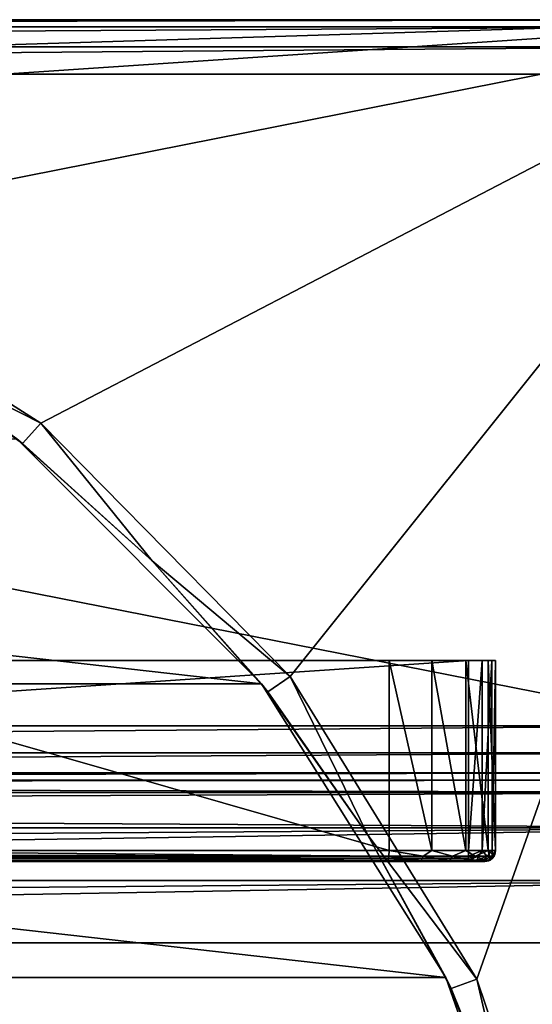
# Model space of a CAD drawing. Units: millimetres. Extents: x -34 to 89, y -154 to 68.
# Drawn here: x 18 to 27, y 6 to 24 of the extents above; entities that cross this region are included whole.
import ezdxf

# ---------------------------------------------------------------- set-up
doc = ezdxf.new("R2010")
doc.units = ezdxf.units.MM
doc.header["$LTSCALE"] = 41.718519
for name, color, linetype in [('12', 7, 'CONTINUOUS'), ('14', 7, 'CONTINUOUS'), ('15', 7, 'CONTINUOUS'), ('18', 7, 'CONTINUOUS'), ('184', 7, 'CONTINUOUS'), ('185', 7, 'CONTINUOUS'), ('187', 7, 'CONTINUOUS'), ('189', 7, 'CONTINUOUS'), ('190', 7, 'CONTINUOUS'), ('191', 7, 'CONTINUOUS'), ('193', 7, 'CONTINUOUS'), ('194', 7, 'CONTINUOUS'), ('195', 7, 'CONTINUOUS'), ('198', 7, 'CONTINUOUS'), ('199', 7, 'CONTINUOUS'), ('20', 7, 'CONTINUOUS'), ('21', 7, 'CONTINUOUS'), ('27', 7, 'CONTINUOUS'), ('30', 7, 'CONTINUOUS'), ('44', 7, 'CONTINUOUS'), ('6', 7, 'CONTINUOUS'), ('7', 7, 'CONTINUOUS')]:
    doc.layers.add(name, color=color, linetype=linetype)

msp = doc.modelspace()

# ---------------------------------------------------------------- linework, layer by layer
at = {"layer": '12', "linetype": 'Continuous'}
for points in [[(12.683, 20.08, 0.5), (18.211, 16.569, 0.5), (15.26, 18.07, 1), (12.683, 20.08, 0.5)], [(15.26, 18.07, 1), (18.211, 16.569, 0.5), (17.877, 16.196, 1), (15.26, 18.07, 1)], [(17.877, 16.196, 1), (18.211, 16.569, 0.5), (20.266, 14.039, 1), (17.877, 16.196, 1)], [(18.211, 16.569, 0.5), (22.811, 11.907, 0.5), (20.266, 14.039, 1), (18.211, 16.569, 0.5)], [(20.266, 14.039, 1), (22.811, 11.907, 0.5), (22.396, 11.626, 1), (20.266, 14.039, 1)], [(22.396, 11.626, 1), (22.811, 11.907, 0.5), (24.241, 8.988, 1), (22.396, 11.626, 1)], [(22.811, 11.907, 0.5), (26.247, 6.332, 0.5), (24.241, 8.988, 1), (22.811, 11.907, 0.5)], [(24.241, 8.988, 1), (26.247, 6.332, 0.5), (25.776, 6.159, 1), (24.241, 8.988, 1)], [(25.776, 6.159, 1), (26.247, 6.332, 0.5), (26.983, 3.175, 1), (25.776, 6.159, 1)], [(26.247, 6.332, 0.5), (28.345, 0.129, 0.5), (26.983, 3.175, 1), (26.247, 6.332, 0.5)]]:
    msp.add_3dface(points, dxfattribs=at)
at = {"layer": '14', "linetype": 'Continuous'}
for points in [[(17.77, 16.282, 4), (15.26, 18.07, 1), (17.877, 16.196, 1), (17.77, 16.282, 4)], [(22.282, 11.77, 4), (17.77, 16.282, 4), (20.266, 14.039, 1), (22.282, 11.77, 4)], [(17.77, 16.282, 4), (17.877, 16.196, 1), (20.266, 14.039, 1), (17.77, 16.282, 4)], [(22.282, 11.77, 4), (20.266, 14.039, 1), (22.396, 11.626, 1), (22.282, 11.77, 4)], [(25.677, 6.366, 4), (22.282, 11.77, 4), (24.241, 8.988, 1), (25.677, 6.366, 4)], [(22.282, 11.77, 4), (22.396, 11.626, 1), (24.241, 8.988, 1), (22.282, 11.77, 4)], [(25.677, 6.366, 4), (24.241, 8.988, 1), (25.776, 6.159, 1), (25.677, 6.366, 4)], [(27.785, 0.343, 4), (25.677, 6.366, 4), (26.983, 3.175, 1), (27.785, 0.343, 4)], [(25.677, 6.366, 4), (25.776, 6.159, 1), (26.983, 3.175, 1), (25.677, 6.366, 4)]]:
    msp.add_3dface(points, dxfattribs=at)
at = {"layer": '15', "linetype": 'Continuous'}
for points in [[(-32.5, -23, 107.5), (46.5, -23, 107.5), (-32.5, 7, 107.5), (-32.5, -23, 107.5)], [(-32.5, 7, 107.5), (46.5, -23, 107.5), (32.5, 7, 107.5), (-32.5, 7, 107.5)]]:
    msp.add_3dface(points, dxfattribs=at)
at = {"layer": '18', "linetype": 'Continuous'}
for points in [[(32.5, 24, 0.5), (-32.5, 24, 0.5), (-32.5, 24, 198.2), (32.5, 24, 0.5)], [(32.5, 24, 0.5), (-32.5, 24, 198.2), (32.5, 24, 56.5), (32.5, 24, 0.5)], [(32.695, 24, 109.266), (33.264, 24, 108.149), (-32.5, 24, 198.2), (32.695, 24, 109.266)], [(-32.5, 24, 198.2), (33.264, 24, 108.149), (46.5, 24, 60.5), (-32.5, 24, 198.2)], [(32.5, 24, 110.5), (32.695, 24, 109.266), (-32.5, 24, 198.2), (32.5, 24, 110.5)], [(32.5, 24, 198.2), (32.5, 24, 110.5), (-32.5, 24, 198.2), (32.5, 24, 198.2)], [(-32.348, 24, 198.965), (32.5, 24, 198.2), (-32.5, 24, 198.2), (-32.348, 24, 198.965)], [(32.5, 24, 56.5), (-32.5, 24, 198.2), (32.695, 24, 57.734), (32.5, 24, 56.5)], [(32.695, 24, 57.734), (-32.5, 24, 198.2), (33.264, 24, 58.851), (32.695, 24, 57.734)], [(33.264, 24, 58.851), (-32.5, 24, 198.2), (34.149, 24, 59.736), (33.264, 24, 58.851)], [(34.149, 24, 59.736), (-32.5, 24, 198.2), (35.266, 24, 60.305), (34.149, 24, 59.736)], [(35.266, 24, 60.305), (-32.5, 24, 198.2), (36.5, 24, 60.5), (35.266, 24, 60.305)], [(36.5, 24, 60.5), (-32.5, 24, 198.2), (46.5, 24, 60.5), (36.5, 24, 60.5)], [(32.348, 24, 198.965), (32.5, 24, 198.2), (-32.348, 24, 198.965), (32.348, 24, 198.965)], [(-31.914, 24, 199.614), (32.348, 24, 198.965), (-32.348, 24, 198.965), (-31.914, 24, 199.614)], [(31.914, 24, 199.614), (32.348, 24, 198.965), (-31.914, 24, 199.614), (31.914, 24, 199.614)], [(-31.265, 24, 200.048), (31.914, 24, 199.614), (-31.914, 24, 199.614), (-31.265, 24, 200.048)], [(31.265, 24, 200.048), (31.914, 24, 199.614), (-31.265, 24, 200.048), (31.265, 24, 200.048)], [(-30.5, 24, 200.2), (31.265, 24, 200.048), (-31.265, 24, 200.048), (-30.5, 24, 200.2)], [(30.5, 24, 200.2), (31.265, 24, 200.048), (-30.5, 24, 200.2), (30.5, 24, 200.2)]]:
    msp.add_3dface(points, dxfattribs=at)
at = {"layer": '184', "linetype": 'Continuous'}
for points in [[(24.584, 8.5, 185.736), (25.308, 8.5, 185.418), (24.608, 8.527, 185.833), (24.584, 8.5, 185.736)], [(24.608, 8.527, 185.833), (25.221, 8.527, 185.588), (24.618, 8.559, 185.873), (24.608, 8.527, 185.833)], [(24.608, 8.527, 185.833), (25.308, 8.5, 185.418), (25.221, 8.527, 185.588), (24.608, 8.527, 185.833)], [(24.618, 8.559, 185.873), (25.221, 8.527, 185.588), (24.626, 8.6, 185.904), (24.618, 8.559, 185.873)], [(24.626, 8.6, 185.904), (25.257, 8.6, 185.652), (24.633, 8.7, 185.93), (24.626, 8.6, 185.904)], [(24.626, 8.6, 185.904), (25.221, 8.527, 185.588), (25.257, 8.6, 185.652), (24.626, 8.6, 185.904)], [(24.633, 8.7, 185.93), (25.257, 8.6, 185.652), (25.417, 8.7, 185.586), (24.633, 8.7, 185.93)], [(25.221, 8.527, 185.588), (25.748, 8.527, 185.192), (25.257, 8.6, 185.652), (25.221, 8.527, 185.588)], [(25.221, 8.527, 185.588), (25.308, 8.5, 185.418), (25.748, 8.527, 185.192), (25.221, 8.527, 185.588)], [(25.257, 8.6, 185.652), (25.8, 8.6, 185.244), (25.417, 8.7, 185.586), (25.257, 8.6, 185.652)], [(25.257, 8.6, 185.652), (25.748, 8.527, 185.192), (25.8, 8.6, 185.244), (25.257, 8.6, 185.652)], [(25.308, 8.5, 185.418), (25.889, 8.5, 184.884), (25.748, 8.527, 185.192), (25.308, 8.5, 185.418)], [(25.417, 8.7, 185.586), (25.8, 8.6, 185.244), (26.047, 8.7, 185.007), (25.417, 8.7, 185.586)], [(25.748, 8.527, 185.192), (26.154, 8.527, 184.672), (25.8, 8.6, 185.244), (25.748, 8.527, 185.192)], [(25.748, 8.527, 185.192), (25.889, 8.5, 184.884), (26.154, 8.527, 184.672), (25.748, 8.527, 185.192)], [(25.8, 8.6, 185.244), (26.217, 8.6, 184.709), (26.047, 8.7, 185.007), (25.8, 8.6, 185.244)], [(25.8, 8.6, 185.244), (26.154, 8.527, 184.672), (26.217, 8.6, 184.709), (25.8, 8.6, 185.244)], [(25.889, 8.5, 184.884), (26.265, 8.5, 184.19), (26.154, 8.527, 184.672), (25.889, 8.5, 184.884)], [(26.047, 8.7, 185.007), (26.217, 8.6, 184.709), (26.455, 8.7, 184.254), (26.047, 8.7, 185.007)], [(26.154, 8.527, 184.672), (26.409, 8.527, 184.063), (26.217, 8.6, 184.709), (26.154, 8.527, 184.672)], [(26.154, 8.527, 184.672), (26.265, 8.5, 184.19), (26.409, 8.527, 184.063), (26.154, 8.527, 184.672)], [(26.217, 8.6, 184.709), (26.48, 8.6, 184.082), (26.455, 8.7, 184.254), (26.217, 8.6, 184.709)], [(26.217, 8.6, 184.709), (26.409, 8.527, 184.063), (26.48, 8.6, 184.082), (26.217, 8.6, 184.709)], [(26.265, 8.5, 184.19), (26.396, 8.5, 183.409), (26.409, 8.527, 184.063), (26.265, 8.5, 184.19)], [(26.409, 8.527, 184.063), (26.396, 8.5, 183.409), (26.496, 8.527, 183.409), (26.409, 8.527, 184.063)], [(26.409, 8.527, 184.063), (26.496, 8.527, 183.409), (26.48, 8.6, 184.082), (26.409, 8.527, 184.063)], [(26.48, 8.6, 184.082), (26.569, 8.6, 183.409), (26.455, 8.7, 184.254), (26.48, 8.6, 184.082)], [(26.569, 8.6, 183.409), (26.596, 8.7, 183.409), (26.455, 8.7, 184.254), (26.569, 8.6, 183.409)], [(26.496, 8.527, 183.409), (26.537, 8.559, 183.409), (26.48, 8.6, 184.082), (26.496, 8.527, 183.409)], [(26.48, 8.6, 184.082), (26.537, 8.559, 183.409), (26.569, 8.6, 183.409), (26.48, 8.6, 184.082)]]:
    msp.add_3dface(points, dxfattribs=at)
at = {"layer": '185', "linetype": 'Continuous'}
for points in [[(26.596, 12.2, 183.409), (26.596, 8.7, 183.409), (26.596, 8.7, 179.854), (26.596, 12.2, 183.409)], [(26.596, 12.2, 179.854), (26.596, 12.2, 183.409), (26.596, 8.7, 179.854), (26.596, 12.2, 179.854)]]:
    msp.add_3dface(points, dxfattribs=at)
at = {"layer": '187', "linetype": 'Continuous'}
for points in [[(26.096, 12.2, 179.354), (26.096, 8.7, 179.354), (-26.104, 8.7, 179.353), (26.096, 12.2, 179.354)], [(-26.104, 12.2, 179.353), (26.096, 12.2, 179.354), (-26.104, 8.7, 179.353), (-26.104, 12.2, 179.353)]]:
    msp.add_3dface(points, dxfattribs=at)
at = {"layer": '189', "linetype": 'Continuous'}
for points in [[(26.496, 8.527, 183.409), (26.396, 8.5, 183.409), (26.496, 8.527, 179.854), (26.496, 8.527, 183.409)], [(26.496, 8.527, 179.854), (26.396, 8.5, 183.409), (26.473, 8.515, 179.854), (26.496, 8.527, 179.854)], [(26.537, 8.559, 183.409), (26.496, 8.527, 183.409), (26.538, 8.559, 179.854), (26.537, 8.559, 183.409)], [(26.538, 8.559, 179.854), (26.496, 8.527, 183.409), (26.496, 8.527, 179.854), (26.538, 8.559, 179.854)], [(26.569, 8.6, 183.409), (26.537, 8.559, 183.409), (26.569, 8.6, 179.854), (26.569, 8.6, 183.409)], [(26.569, 8.6, 179.854), (26.537, 8.559, 183.409), (26.538, 8.559, 179.854), (26.569, 8.6, 179.854)], [(26.596, 8.7, 183.409), (26.569, 8.6, 183.409), (26.596, 8.7, 179.854), (26.596, 8.7, 183.409)], [(26.596, 8.7, 179.854), (26.569, 8.6, 183.409), (26.581, 8.623, 179.854), (26.596, 8.7, 179.854)], [(26.581, 8.623, 179.854), (26.569, 8.6, 183.409), (26.569, 8.6, 179.854), (26.581, 8.623, 179.854)], [(26.473, 8.515, 179.854), (26.396, 8.5, 183.409), (26.396, 8.5, 179.854), (26.473, 8.515, 179.854)]]:
    msp.add_3dface(points, dxfattribs=at)
at = {"layer": '190', "linetype": 'Continuous'}
for points in [[(26.096, 8.5, 179.554), (-25.897, 8.5, 184.883), (-26.104, 8.5, 179.553), (26.096, 8.5, 179.554)], [(-25.316, 8.5, 185.417), (-25.897, 8.5, 184.883), (26.096, 8.5, 179.554), (-25.316, 8.5, 185.417)], [(-24.592, 8.5, 185.735), (-25.316, 8.5, 185.417), (26.096, 8.5, 179.554), (-24.592, 8.5, 185.735)], [(-12.393, 8.5, 188.025), (-24.592, 8.5, 185.735), (26.096, 8.5, 179.554), (-12.393, 8.5, 188.025)], [(-0.004, 8.5, 188.793), (-12.393, 8.5, 188.025), (26.096, 8.5, 179.554), (-0.004, 8.5, 188.793)], [(12.385, 8.5, 188.026), (-0.004, 8.5, 188.793), (26.096, 8.5, 179.554), (12.385, 8.5, 188.026)], [(24.584, 8.5, 185.736), (12.385, 8.5, 188.026), (26.096, 8.5, 179.554), (24.584, 8.5, 185.736)], [(25.308, 8.5, 185.418), (24.584, 8.5, 185.736), (26.096, 8.5, 179.554), (25.308, 8.5, 185.418)], [(25.889, 8.5, 184.884), (25.308, 8.5, 185.418), (26.096, 8.5, 179.554), (25.889, 8.5, 184.884)], [(26.265, 8.5, 184.19), (25.889, 8.5, 184.884), (26.247, 8.5, 179.595), (26.265, 8.5, 184.19)], [(26.247, 8.5, 179.595), (25.889, 8.5, 184.884), (26.096, 8.5, 179.554), (26.247, 8.5, 179.595)], [(26.356, 8.5, 179.704), (26.265, 8.5, 184.19), (26.247, 8.5, 179.595), (26.356, 8.5, 179.704)], [(26.396, 8.5, 183.409), (26.265, 8.5, 184.19), (26.396, 8.5, 179.854), (26.396, 8.5, 183.409)], [(26.396, 8.5, 179.854), (26.265, 8.5, 184.19), (26.356, 8.5, 179.704), (26.396, 8.5, 179.854)]]:
    msp.add_3dface(points, dxfattribs=at)
at = {"layer": '191', "linetype": 'Continuous'}
for points in [[(12.409, 12.2, 188.224), (24.633, 8.7, 185.93), (24.633, 12.2, 185.93), (12.409, 12.2, 188.224)], [(24.633, 8.7, 185.93), (12.409, 12.2, 188.224), (12.409, 8.7, 188.224), (24.633, 8.7, 185.93)]]:
    msp.add_3dface(points, dxfattribs=at)
at = {"layer": '193', "linetype": 'Continuous'}
for points in [[(12.385, 8.5, 188.026), (24.584, 8.5, 185.736), (14.86, 8.527, 187.788), (12.385, 8.5, 188.026)], [(24.626, 8.6, 185.904), (24.633, 8.7, 185.93), (12.409, 8.7, 188.224), (24.626, 8.6, 185.904)], [(24.626, 8.6, 185.904), (12.409, 8.7, 188.224), (14.871, 8.6, 187.86), (24.626, 8.6, 185.904)], [(24.608, 8.527, 185.833), (14.871, 8.6, 187.86), (14.86, 8.527, 187.788), (24.608, 8.527, 185.833)], [(24.584, 8.5, 185.736), (24.608, 8.527, 185.833), (14.86, 8.527, 187.788), (24.584, 8.5, 185.736)], [(24.608, 8.527, 185.833), (24.618, 8.559, 185.873), (14.871, 8.6, 187.86), (24.608, 8.527, 185.833)], [(24.618, 8.559, 185.873), (24.626, 8.6, 185.904), (14.871, 8.6, 187.86), (24.618, 8.559, 185.873)]]:
    msp.add_3dface(points, dxfattribs=at)
at = {"layer": '194', "linetype": 'Continuous'}
for points in [[(26.096, 8.7, 179.354), (26.346, 8.7, 179.421), (26.096, 8.6, 179.381), (26.096, 8.7, 179.354)], [(26.096, 8.6, 179.381), (26.346, 8.7, 179.421), (26.277, 8.6, 179.417), (26.096, 8.6, 179.381)], [(26.096, 8.6, 179.381), (26.277, 8.6, 179.417), (26.096, 8.559, 179.413), (26.096, 8.6, 179.381)], [(26.096, 8.559, 179.413), (26.277, 8.6, 179.417), (26.096, 8.527, 179.454), (26.096, 8.559, 179.413)], [(26.096, 8.527, 179.454), (26.277, 8.6, 179.417), (26.249, 8.527, 179.485), (26.096, 8.527, 179.454)], [(26.247, 8.5, 179.595), (26.096, 8.5, 179.554), (26.249, 8.527, 179.485), (26.247, 8.5, 179.595)], [(26.096, 8.5, 179.554), (26.096, 8.527, 179.454), (26.249, 8.527, 179.485), (26.096, 8.5, 179.554)], [(26.356, 8.5, 179.704), (26.247, 8.5, 179.595), (26.379, 8.527, 179.571), (26.356, 8.5, 179.704)], [(26.247, 8.5, 179.595), (26.249, 8.527, 179.485), (26.379, 8.527, 179.571), (26.247, 8.5, 179.595)], [(26.277, 8.6, 179.417), (26.431, 8.6, 179.52), (26.249, 8.527, 179.485), (26.277, 8.6, 179.417)], [(26.249, 8.527, 179.485), (26.431, 8.6, 179.52), (26.379, 8.527, 179.571), (26.249, 8.527, 179.485)], [(26.277, 8.6, 179.417), (26.346, 8.7, 179.421), (26.431, 8.6, 179.52), (26.277, 8.6, 179.417)], [(26.346, 8.7, 179.421), (26.529, 8.7, 179.604), (26.431, 8.6, 179.52), (26.346, 8.7, 179.421)], [(26.496, 8.527, 179.854), (26.473, 8.515, 179.854), (26.356, 8.5, 179.704), (26.496, 8.527, 179.854)], [(26.496, 8.527, 179.854), (26.356, 8.5, 179.704), (26.466, 8.527, 179.701), (26.496, 8.527, 179.854)], [(26.356, 8.5, 179.704), (26.379, 8.527, 179.571), (26.466, 8.527, 179.701), (26.356, 8.5, 179.704)], [(26.431, 8.6, 179.52), (26.533, 8.6, 179.673), (26.379, 8.527, 179.571), (26.431, 8.6, 179.52)], [(26.379, 8.527, 179.571), (26.533, 8.6, 179.673), (26.466, 8.527, 179.701), (26.379, 8.527, 179.571)], [(26.431, 8.6, 179.52), (26.529, 8.7, 179.604), (26.533, 8.6, 179.673), (26.431, 8.6, 179.52)], [(26.569, 8.6, 179.854), (26.538, 8.559, 179.854), (26.466, 8.527, 179.701), (26.569, 8.6, 179.854)], [(26.533, 8.6, 179.673), (26.569, 8.6, 179.854), (26.466, 8.527, 179.701), (26.533, 8.6, 179.673)], [(26.538, 8.559, 179.854), (26.496, 8.527, 179.854), (26.466, 8.527, 179.701), (26.538, 8.559, 179.854)], [(26.529, 8.7, 179.604), (26.596, 8.7, 179.854), (26.533, 8.6, 179.673), (26.529, 8.7, 179.604)], [(26.596, 8.7, 179.854), (26.581, 8.623, 179.854), (26.533, 8.6, 179.673), (26.596, 8.7, 179.854)], [(26.581, 8.623, 179.854), (26.569, 8.6, 179.854), (26.533, 8.6, 179.673), (26.581, 8.623, 179.854)], [(26.473, 8.515, 179.854), (26.396, 8.5, 179.854), (26.356, 8.5, 179.704), (26.473, 8.515, 179.854)]]:
    msp.add_3dface(points, dxfattribs=at)
at = {"layer": '195', "linetype": 'Continuous'}
for points in [[(24.633, 8.7, 185.93), (25.417, 8.7, 185.586), (24.633, 12.2, 185.93), (24.633, 8.7, 185.93)], [(24.633, 12.2, 185.93), (25.417, 8.7, 185.586), (25.418, 12.2, 185.586), (24.633, 12.2, 185.93)], [(25.417, 8.7, 185.586), (26.047, 8.7, 185.007), (25.418, 12.2, 185.586), (25.417, 8.7, 185.586)], [(25.418, 12.2, 185.586), (26.047, 8.7, 185.007), (26.047, 12.2, 185.007), (25.418, 12.2, 185.586)], [(26.047, 8.7, 185.007), (26.455, 8.7, 184.254), (26.047, 12.2, 185.007), (26.047, 8.7, 185.007)], [(26.047, 12.2, 185.007), (26.455, 8.7, 184.254), (26.455, 12.2, 184.255), (26.047, 12.2, 185.007)], [(26.455, 8.7, 184.254), (26.596, 8.7, 183.409), (26.455, 12.2, 184.255), (26.455, 8.7, 184.254)], [(26.596, 8.7, 183.409), (26.596, 12.2, 183.409), (26.455, 12.2, 184.255), (26.596, 8.7, 183.409)]]:
    msp.add_3dface(points, dxfattribs=at)
at = {"layer": '198', "linetype": 'Continuous'}
for points in [[(26.096, 8.7, 179.354), (26.096, 12.2, 179.354), (26.347, 12.2, 179.422), (26.096, 8.7, 179.354)], [(26.346, 8.7, 179.421), (26.096, 8.7, 179.354), (26.347, 12.2, 179.422), (26.346, 8.7, 179.421)], [(26.529, 8.7, 179.604), (26.346, 8.7, 179.421), (26.528, 12.2, 179.603), (26.529, 8.7, 179.604)], [(26.528, 12.2, 179.603), (26.346, 8.7, 179.421), (26.347, 12.2, 179.422), (26.528, 12.2, 179.603)], [(26.596, 12.2, 179.854), (26.529, 8.7, 179.604), (26.528, 12.2, 179.603), (26.596, 12.2, 179.854)], [(26.596, 12.2, 179.854), (26.596, 8.7, 179.854), (26.529, 8.7, 179.604), (26.596, 12.2, 179.854)]]:
    msp.add_3dface(points, dxfattribs=at)
at = {"layer": '199', "linetype": 'Continuous'}
for points in [[(-26.104, 8.7, 179.353), (26.096, 8.7, 179.354), (26.096, 8.6, 179.381), (-26.104, 8.7, 179.353)], [(-26.104, 8.6, 179.38), (-26.104, 8.7, 179.353), (26.096, 8.6, 179.381), (-26.104, 8.6, 179.38)], [(-26.104, 8.559, 179.412), (-26.104, 8.6, 179.38), (26.096, 8.559, 179.413), (-26.104, 8.559, 179.412)], [(-26.104, 8.6, 179.38), (26.096, 8.6, 179.381), (26.096, 8.559, 179.413), (-26.104, 8.6, 179.38)], [(-26.104, 8.527, 179.453), (-26.104, 8.559, 179.412), (26.096, 8.527, 179.454), (-26.104, 8.527, 179.453)], [(-26.104, 8.559, 179.412), (26.096, 8.559, 179.413), (26.096, 8.527, 179.454), (-26.104, 8.559, 179.412)], [(26.096, 8.5, 179.554), (-26.104, 8.5, 179.553), (-26.104, 8.527, 179.453), (26.096, 8.5, 179.554)], [(26.096, 8.5, 179.554), (-26.104, 8.527, 179.453), (26.096, 8.527, 179.454), (26.096, 8.5, 179.554)]]:
    msp.add_3dface(points, dxfattribs=at)
at = {"layer": '20', "linetype": 'Continuous'}
for points in [[(-32.5, 10, 198.2), (-32.5, 10, 110.5), (32.5, 10, 198.2), (-32.5, 10, 198.2)], [(32.5, 10, 198.2), (-32.5, 10, 110.5), (32.5, 10, 110.5), (32.5, 10, 198.2)], [(-32.348, 10, 198.965), (-32.5, 10, 198.2), (32.348, 10, 198.965), (-32.348, 10, 198.965)], [(32.348, 10, 198.965), (-32.5, 10, 198.2), (32.5, 10, 198.2), (32.348, 10, 198.965)], [(-31.914, 10, 199.614), (-32.348, 10, 198.965), (31.914, 10, 199.614), (-31.914, 10, 199.614)], [(31.914, 10, 199.614), (-32.348, 10, 198.965), (32.348, 10, 198.965), (31.914, 10, 199.614)], [(-31.265, 10, 200.048), (-31.914, 10, 199.614), (31.265, 10, 200.048), (-31.265, 10, 200.048)], [(31.265, 10, 200.048), (-31.914, 10, 199.614), (31.914, 10, 199.614), (31.265, 10, 200.048)], [(-30.5, 10, 200.2), (-31.265, 10, 200.048), (30.5, 10, 200.2), (-30.5, 10, 200.2)], [(30.5, 10, 200.2), (-31.265, 10, 200.048), (31.265, 10, 200.048), (30.5, 10, 200.2)]]:
    msp.add_3dface(points, dxfattribs=at)
at = {"layer": '21', "linetype": 'Continuous'}
for points in [[(-30.5, 23, 201.2), (-30.5, 11, 201.2), (30.5, 11, 201.2), (-30.5, 23, 201.2)], [(30.5, 23, 201.2), (-30.5, 23, 201.2), (30.5, 11, 201.2), (30.5, 23, 201.2)]]:
    msp.add_3dface(points, dxfattribs=at)
at = {"layer": '27', "linetype": 'Continuous'}
for points in [[(32.5, 10, 110.5), (-32.5, 10, 110.5), (-32.5, 9.942, 109.915), (32.5, 10, 110.5)], [(32.5, 10, 110.5), (-32.5, 9.942, 109.915), (32.5, 9.773, 109.354), (32.5, 10, 110.5)], [(-32.5, 9.942, 109.915), (-32.5, 9.772, 109.352), (32.5, 9.773, 109.354), (-32.5, 9.942, 109.915)], [(-32.5, 9.772, 109.352), (-32.5, 9.494, 108.833), (32.5, 9.773, 109.354), (-32.5, 9.772, 109.352)], [(32.5, 9.773, 109.354), (-32.5, 9.494, 108.833), (32.5, 9.122, 108.38), (32.5, 9.773, 109.354)], [(-32.5, 9.494, 108.833), (-32.5, 9.121, 108.379), (32.5, 9.122, 108.38), (-32.5, 9.494, 108.833)], [(-32.5, 8.667, 108.006), (-32.5, 8.148, 107.728), (32.5, 9.122, 108.38), (-32.5, 8.667, 108.006)], [(32.5, 9.122, 108.38), (-32.5, 8.148, 107.728), (32.5, 8.148, 107.728), (32.5, 9.122, 108.38)], [(-32.5, 9.121, 108.379), (-32.5, 8.667, 108.006), (32.5, 9.122, 108.38), (-32.5, 9.121, 108.379)], [(-32.5, 7, 107.5), (32.5, 7, 107.5), (32.5, 8.148, 107.728), (-32.5, 7, 107.5)], [(-32.5, 7.585, 107.558), (-32.5, 7, 107.5), (32.5, 8.148, 107.728), (-32.5, 7.585, 107.558)], [(-32.5, 8.148, 107.728), (-32.5, 7.585, 107.558), (32.5, 8.148, 107.728), (-32.5, 8.148, 107.728)]]:
    msp.add_3dface(points, dxfattribs=at)
at = {"layer": '30', "linetype": 'Continuous'}
for points in [[(30.5, 24, 200.2), (-30.5, 24, 200.2), (-30.5, 23.866, 200.7), (30.5, 24, 200.2)], [(30.5, 24, 200.2), (-30.5, 23.866, 200.7), (30.5, 23.866, 200.7), (30.5, 24, 200.2)], [(-30.5, 23.866, 200.7), (-30.5, 23.5, 201.066), (30.5, 23.866, 200.7), (-30.5, 23.866, 200.7)], [(30.5, 23.866, 200.7), (-30.5, 23.5, 201.066), (30.5, 23.5, 201.066), (30.5, 23.866, 200.7)], [(-30.5, 23, 201.2), (30.5, 23, 201.2), (30.5, 23.5, 201.066), (-30.5, 23, 201.2)], [(-30.5, 23.5, 201.066), (-30.5, 23, 201.2), (30.5, 23.5, 201.066), (-30.5, 23.5, 201.066)]]:
    msp.add_3dface(points, dxfattribs=at)
at = {"layer": '44', "linetype": 'Continuous'}
for points in [[(30.5, 11, 201.2), (-30.5, 11, 201.2), (-30.5, 10.5, 201.066), (30.5, 11, 201.2)], [(30.5, 10.5, 201.066), (30.5, 11, 201.2), (-30.5, 10.5, 201.066), (30.5, 10.5, 201.066)], [(30.5, 10.134, 200.7), (30.5, 10.5, 201.066), (-30.5, 10.134, 200.7), (30.5, 10.134, 200.7)], [(-30.5, 10.134, 200.7), (30.5, 10.5, 201.066), (-30.5, 10.5, 201.066), (-30.5, 10.134, 200.7)], [(-30.5, 10, 200.2), (30.5, 10, 200.2), (30.5, 10.134, 200.7), (-30.5, 10, 200.2)], [(-30.5, 10, 200.2), (30.5, 10.134, 200.7), (-30.5, 10.134, 200.7), (-30.5, 10, 200.2)]]:
    msp.add_3dface(points, dxfattribs=at)
at = {"layer": '6', "linetype": 'Continuous'}
for points in [[(-22.282, 11.77, 4), (-17.77, 16.282, 4), (22.282, 11.77, 4), (-22.282, 11.77, 4)], [(22.282, 11.77, 4), (-17.77, 16.282, 4), (17.77, 16.282, 4), (22.282, 11.77, 4)], [(-25.677, 6.366, 4), (-22.282, 11.77, 4), (25.677, 6.366, 4), (-25.677, 6.366, 4)], [(25.677, 6.366, 4), (-22.282, 11.77, 4), (22.282, 11.77, 4), (25.677, 6.366, 4)], [(-27.785, 0.343, 4), (-25.677, 6.366, 4), (27.785, 0.343, 4), (-27.785, 0.343, 4)], [(27.785, 0.343, 4), (-25.677, 6.366, 4), (25.677, 6.366, 4), (27.785, 0.343, 4)]]:
    msp.add_3dface(points, dxfattribs=at)
at = {"layer": '7', "linetype": 'Continuous'}
for points in [[(-32.5, 24, 0.5), (32.5, 24, 0.5), (0, 23, 0.5), (-32.5, 24, 0.5)], [(0, 23, 0.5), (32.5, 24, 0.5), (6.507, 22.26, 0.5), (0, 23, 0.5)], [(6.507, 22.26, 0.5), (32.5, 24, 0.5), (12.683, 20.08, 0.5), (6.507, 22.26, 0.5)], [(12.683, 20.08, 0.5), (32.5, 24, 0.5), (18.211, 16.569, 0.5), (12.683, 20.08, 0.5)], [(18.211, 16.569, 0.5), (32.5, 24, 0.5), (22.811, 11.907, 0.5), (18.211, 16.569, 0.5)], [(22.811, 11.907, 0.5), (32.5, 24, 0.5), (26.247, 6.332, 0.5), (22.811, 11.907, 0.5)], [(26.247, 6.332, 0.5), (32.5, 24, 0.5), (28.345, 0.129, 0.5), (26.247, 6.332, 0.5)]]:
    msp.add_3dface(points, dxfattribs=at)

doc.saveas('drawing.dxf')
